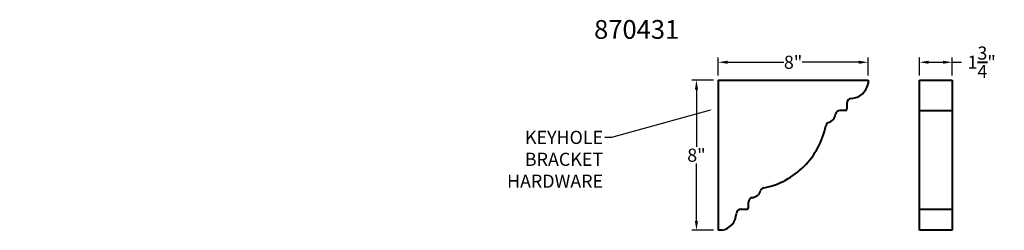
# Model space of a CAD drawing. Units: inches. Extents: x -37.3 to 15.3, y 0 to 11.2.
import ezdxf
from ezdxf import colors
from ezdxf.entities.mleader import LeaderData, LeaderLine
from ezdxf.math import Vec2, Vec3

# ---------------------------------------------------------------- set-up
doc = ezdxf.new("R2010")
doc.units = ezdxf.units.IN
doc.header["$MEASUREMENT"] = 0
doc.layers.get('0').update_dxf_attribs({"lineweight": 40})
doc.styles.add('Annotative', font='arial.ttf')
doc.styles.get("Standard").update_dxf_attribs({"font": 'arial.ttf', "height": 0.7})
doc.dimstyles.new('New OWP', dxfattribs={"dimtxt": 0.7, "dimasz": 0.5, "dimexe": 0.25, "dimexo": 0.25, "dimgap": 0.09, "dimtad": 0, "dimtih": 1, "dimtoh": 1, "dimdec": 4, "dimrnd": 0.0625, "dimzin": 0, "dimdsep": 46, "dimlunit": 5, "dimtxsty": 'Standard', "dimcen": 0, "dimadec": 0, "dimazin": 0, "dimtfac": 1, "dimtdec": 4, "dimtofl": 0, "dimtmove": 0, "dimatfit": 3, "dimfxl": 1, "dimfrac": 1, "dimtolj": 1, "dimtzin": 0, "dimarcsym": 0})

# ---------------------------------------------------------------- blocks, each defined once
blk = doc.blocks.new('*D14')
at = {"color": 0, "lineweight": -2}
for p, q in [((-0.25, 8), (-1.409, 8)), ((-1.159, 7.5), (-1.159, 4.447)), ((-1.159, 0.5), (-1.159, 3.553)), ((-0.25, 0), (-1.409, 0))]:
    blk.add_line(p, q, dxfattribs=at)
at = {"color": 0}
for points in [[(-1.242, 7.5), (-1.076, 7.5), (-1.159, 8)], [(-1.242, 0.5), (-1.076, 0.5), (-1.159, 0)]]:
    blk.add_solid(points, dxfattribs=at)
at = {"layer": 'Defpoints', "color": 0}
for p in [(0, 8), (-1.159, 0), (0, 0)]:
    blk.add_point(p, dxfattribs=at)
at = {"color": 0, "insert": (-1.159, 4), "char_height": 0.7, "attachment_point": 5}
blk.add_mtext('\\A1;8"', dxfattribs=at)
blk = doc.blocks.new('*D15')
at = {"color": 0, "lineweight": -2}
for p, q in [((0, 8.25), (0, 9.202)), ((0.5, 8.952), (3.507, 8.952)), ((7.5, 8.952), (4.493, 8.952)), ((8, 8.25), (8, 9.202))]:
    blk.add_line(p, q, dxfattribs=at)
at = {"color": 0}
for points in [[(0.5, 9.036), (0.5, 8.869), (0, 8.952)], [(7.5, 9.036), (7.5, 8.869), (8, 8.952)]]:
    blk.add_solid(points, dxfattribs=at)
at = {"layer": 'Defpoints', "color": 0}
for p in [(8, 8.952), (0, 8), (8, 8)]:
    blk.add_point(p, dxfattribs=at)
at = {"color": 0, "insert": (4, 8.952), "char_height": 0.7, "attachment_point": 5}
blk.add_mtext('\\A1;8"', dxfattribs=at)
blk = doc.blocks.new('*D16')
at = {"color": 0, "lineweight": -2}
for p, q in [((10.745, 8.25), (10.745, 9.202)), ((11.245, 8.952), (11.995, 8.952)), ((12.495, 8.25), (12.495, 9.202)), ((12.495, 8.952), (12.995, 8.952))]:
    blk.add_line(p, q, dxfattribs=at)
at = {"color": 0}
for points in [[(11.245, 9.036), (11.245, 8.869), (10.745, 8.952)], [(11.995, 9.036), (11.995, 8.869), (12.495, 8.952)]]:
    blk.add_solid(points, dxfattribs=at)
at = {"layer": 'Defpoints', "color": 0}
for p in [(12.495, 8.952), (10.745, 8), (12.495, 8)]:
    blk.add_point(p, dxfattribs=at)
at = {"color": 0, "insert": (14.066, 8.952), "char_height": 0.7, "attachment_point": 5}
blk.add_mtext('\\A1;1\\S3/4;"', dxfattribs=at)

msp = doc.modelspace()

# ---------------------------------------------------------------- linework, layer by layer
for p, q in [((0, 8), (8, 8)), ((0, 8), (0, 0)), ((8, 8), (8, 7.8)), ((10.74545, 8), (12.49545, 8)), ((10.74545, 0), (10.74545, 8)), ((12.49545, 8), (12.49545, 0)), ((6.78013, 6.37354), (6.50056, 6.37354)), ((6.87462, 6.77417), (6.87462, 6.46803)), ((10.74545, 6.37354), (12.49545, 6.37354)), ((1.22583, 1.12538), (1.53197, 1.12538)), ((1.62646, 1.21987), (1.62646, 1.49944)), ((10.74545, 1.12538), (12.49545, 1.12538)), ((0.2, 0), (0, 0)), ((12.49545, 0), (10.74545, 0))]:
    msp.add_line(p, q)
for centre, radius, start, end in [((7.05815, 7.98386), 0.95963, 273.239574, 348.954042), ((7.12662, 6.77417), 0.252, 93.239574, 180), ((6.50056, 6.12154), 0.252, 90, 163.281617), ((6.78013, 6.46803), 0.09449, 270, 0), ((5.74854, 6.23032), 0.51195, 284.237509, 355.935465), ((1.59627, 6.40373), 4.2303, 315, 348.490142), ((5.98843, 5.50934), 0.252, 116.891356, 168.490142), ((1.59627, 6.40373), 4.2303, 281.509858, 315), ((1.76968, 2.25146), 0.51195, 274.064535, 345.762491), ((2.49066, 2.01157), 0.252, 101.509858, 153.108644), ((1.87846, 1.49944), 0.252, 106.718383, 180), ((1.22583, 0.87338), 0.252, 90, 176.760426), ((1.53197, 1.21987), 0.09449, 270, 0), ((0.01614, 0.94185), 0.95963, 281.045958, 356.760426)]:
    msp.add_arc(centre, radius, start, end)

# ---------------------------------------------------------------- texts
at = {"insert": (-6.62241, 11.2005), "char_height": 1, "attachment_point": 1}
msp.add_mtext_dynamic_manual_height_columns('870431', width=36.3052766, gutter_width=3.5, heights=[0], dxfattribs=at)

# ---------------------------------------------------------------- dimensions: what is measured, and where the dimension line sits
for base, p1, p2, picture, middle in [((12.49545, 8.95223), (10.74545, 8), (12.49545, 8), '*D16', (14.06613, 8.95223)), ((8, 8.95223), (0, 8), (8, 8), '*D15', (4, 8.95223))]:
    dim = msp.add_linear_dim(base=base, p1=p1, p2=p2, dimstyle='New OWP', override={"dimpost": '"'})
    dim.commit()
    dim.dimension.update_dxf_attribs({"geometry": picture, "text_midpoint": middle})
dim = msp.add_linear_dim(base=(-1.15891, 0), p1=(0, 8), p2=(0, 0), angle=90, dimstyle='New OWP', override={"dimpost": '"'})
dim.commit()
dim.dimension.update_dxf_attribs({"geometry": '*D14', "text_midpoint": (-1.15891, 4)})

# ---------------------------------------------------------------- leaders
ml = msp.add_multileader_mtext('Standard')
ml.set_content('KEYHOLE^JBRACKET ^JHARDWARE', color=256, style='Annotative')
ml.set_leader_properties()
ml.build(insert=Vec2(0, 0))
ml.multileader.update_dxf_attribs({"dogleg_length": 0.36, "arrow_head_size": 0.18})
ctx = ml.context
ctx.base_point, ctx.char_height, ctx.arrow_head_size, ctx.landing_gap_size, ctx.plane_origin = Vec3(-11.80623, 4.94879), 0.7, 0.18, 0.09, Vec3(-67.96547, 16.90315)
ctx.text_align_type = 2
notes = []
notes.append((ctx, [(0, (1, 1, 0), (-5.6925, 4.94879), (-1, 0), 0.36, [(0, [(-0.31177, 6.43182)], 0, [])])]))
ctx.mtext.insert, ctx.mtext.width, ctx.mtext.defined_height, ctx.mtext.alignment, ctx.mtext.flow_direction = Vec3(-6.1425, 5.29879), 31.1417511, 24.76465, 3, 5
for ctx, leaders in notes:
    for number, flags, end, landing, length, lines in leaders:
        leader = LeaderData()
        leader.index, (leader.has_last_leader_line, leader.has_dogleg_vector, leader.attachment_direction) = number, flags
        leader.last_leader_point, leader.dogleg_vector, leader.dogleg_length = Vec3(end), Vec3(landing), length
        for number, points, colour, breaks in lines:
            line = LeaderLine()
            line.index, line.vertices, line.color, line.breaks = number, Vec3.list(points), colors.encode_raw_color(colour), breaks
            leader.lines.append(line)
        ctx.leaders.append(leader)

doc.saveas('drawing.dxf')
